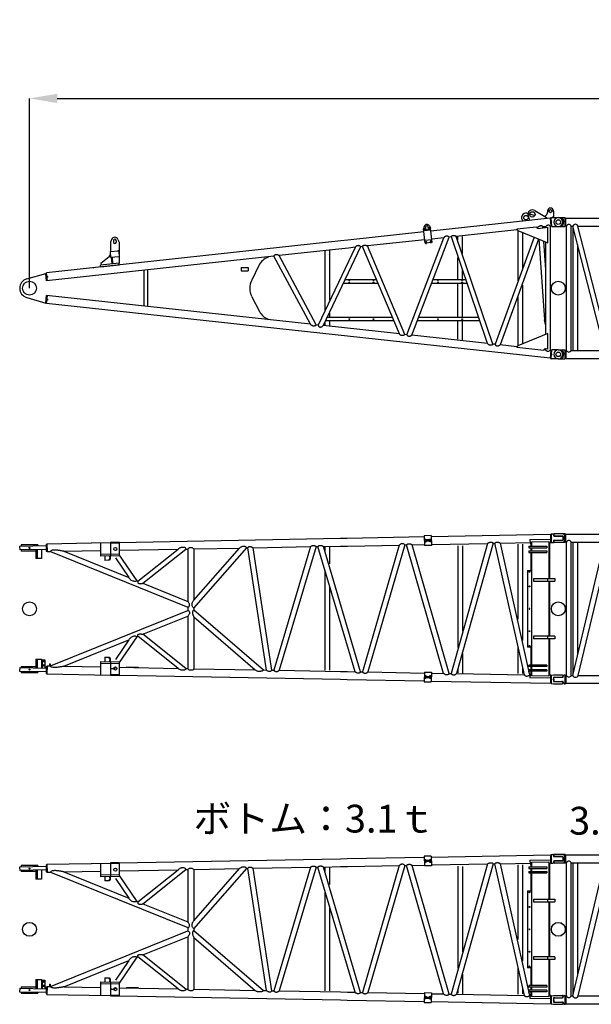
# Model space of a CAD drawing. Units: inches. Extents: x 180108 to 605190, y -10534 to 525424.
# Drawn here: x 290875 to 299112, y 30156 to 44332 of the extents above; entities that cross this region are included whole.
import ezdxf

# ---------------------------------------------------------------- set-up
doc = ezdxf.new("R2010")
doc.units = ezdxf.units.IN
doc.header["$PDMODE"] = 35
doc.header["$PDSIZE"] = 50
doc.layers.add('OG_7150', color=6, linetype='Continuous')
doc.layers.add('OG_文字寸法', color=7, linetype='Continuous', lineweight=5)
doc.styles.get("Standard").update_dxf_attribs({"font": 'arial.ttf', "height": 800})
doc.dimstyles.new('TSUKAMOTO', dxfattribs={"dimtxt": 800, "dimasz": 400, "dimexe": 1.25, "dimexo": 0.625, "dimgap": 200, "dimtad": 1, "dimdec": 0, "dimtxsty": 'Standard', "dimcen": 300, "dimadec": 0, "dimazin": 0, "dimtfac": 1, "dimtdec": 0, "dimtmove": 0, "dimatfit": 3, "dimfxl": 1, "dimarcsym": 0})

# ---------------------------------------------------------------- blocks, each defined once
blk = doc.blocks.new('A$C42F562CF')
at = {"layer": 'OG_7150', "linetype": 'Continuous'}
for p, q in [((7480, 2135), (7649, 2032)), ((7663, 2131), (7658, 2094)), ((7703, 2024), (5984, 1838)), ((7372, 2095), (7382, 2092)), ((7384, 2060), (7404, 1992)), ((7408, 2085), (7482, 2065)), ((7649, 2032), (7651, 2019)), ((7703, 2024), (7715, 1911)), ((7704, 2016), (7713, 2017)), ((7712, 2026), (7724, 1909)), ((7717, 2032), (7820, 2032)), ((7742, 2032), (7749, 2050)), ((7752, 2123), (7749, 2050)), ((5888, 1905), (5879, 1870)), ((5902, 1663), (5879, 1870)), ((5982, 1851), (5883, 1840)), ((5889, 1874), (5885, 1865)), ((5885, 1865), (5891, 1857)), ((5899, 1875), (5889, 1874)), ((5891, 1857), (5901, 1858)), ((5897, 1847), (5893, 1887)), ((5905, 1867), (5899, 1875)), ((5901, 1858), (5905, 1867)), ((5907, 1893), (5909, 1873)), ((5949, 1877), (5947, 1897)), ((5959, 1882), (5955, 1873)), ((5955, 1873), (5961, 1865)), ((5968, 1883), (5959, 1882)), ((5961, 1865), (5970, 1866)), ((5966, 1856), (5962, 1896)), ((5963, 1913), (5979, 1881)), ((5974, 1875), (5968, 1883)), ((5970, 1866), (5974, 1875)), ((6001, 1674), (5979, 1881)), ((7225, 1858), (6349, 1763)), ((7221, 1870), (7504, 1900)), ((7239, 1845), (7668, 1668)), ((7504, 1900), (7504, 1896)), ((7522, 1890), (7509, 1888)), ((7522, 1890), (7518, 1880)), ((7532, 1878), (7668, 1893)), ((7598, 1898), (7593, 1885)), ((7635, 1902), (7598, 1898)), ((7635, 1902), (7635, 1890)), ((7668, 1668), (7668, 1893)), ((7715, 1911), (7701, 1909)), ((7701, 1909), (7701, 123)), ((7701, 1909), (7703, 1886)), ((7701, 1895), (7702, 1895)), ((7701, 1886), (7703, 1886)), ((7714, 1919), (7723, 1920)), ((7729, 1905), (7820, 1905)), ((1384, 1719), (1368, 1680)), ((1476, 1719), (1493, 1680)), ((4787, 1708), (4687, 1697)), ((5884, 1827), (4787, 1708)), ((5896, 1714), (5073, 1624)), ((5640, 346), (6170, 1743)), ((5710, 339), (6246, 1751)), ((5997, 1712), (5898, 1701)), ((6170, 1743), (5996, 1724)), ((6279, 1755), (6247, 1751)), ((6802, 220), (6279, 1755)), ((6878, 212), (6349, 1762)), ((6374, 1706), (6374, 1755)), ((6439, 1516), (6439, 1763)), ((7471, 1749), (6911, 209)), ((7535, 1723), (6981, 201)), ((7238, 1840), (7238, 1121)), ((7303, 1814), (7303, 1300)), ((7539, 1721), (7622, 562)), ((4687, 1697), (448, 1238)), ((1368, 1680), (1368, 1546)), ((1410, 1700), (1410, 1680)), ((1450, 1700), (1450, 1680)), ((1493, 1680), (1493, 1482)), ((4700, 1584), (3797, 1486)), ((4891, 1604), (4361, 485)), ((4971, 1613), (4433, 477)), ((4522, 1559), (4522, 844)), ((4799, 1595), (4700, 1584)), ((4891, 1605), (4799, 1595)), ((5001, 1616), (4971, 1613)), ((5530, 358), (5001, 1616)), ((5608, 350), (5073, 1624)), ((6001, 1674), (5902, 1663)), ((5910, 1685), (5906, 1676)), ((5906, 1676), (5911, 1669)), ((5919, 1686), (5910, 1685)), ((5911, 1669), (5921, 1670)), ((5918, 1652), (5914, 1691)), ((5925, 1679), (5919, 1686)), ((5921, 1670), (5925, 1679)), ((5979, 1693), (5975, 1684)), ((5975, 1684), (5981, 1676)), ((5989, 1694), (5979, 1693)), ((5981, 1676), (5991, 1677)), ((5987, 1663), (5983, 1700)), ((5995, 1686), (5989, 1694)), ((5991, 1677), (5995, 1686)), ((7606, 1694), (7635, 1280)), ((7635, 1681), (7635, 351)), ((3723, 1478), (448, 1123)), ((1349, 1469), (1228, 1372)), ((1362, 1535), (1369, 1463)), ((1369, 1463), (1493, 1475)), ((1371, 1546), (1476, 1556)), ((1378, 1464), (1387, 1365)), ((1390, 1465), (1399, 1366)), ((1487, 1547), (1493, 1475)), ((1493, 1475), (1493, 1376)), ((3640, 1469), (3640, 1461)), ((4250, 497), (3723, 1478)), ((4333, 488), (3797, 1486)), ((4457, 1550), (4457, 698)), ((6374, 1148), (6374, 1457)), ((1116, 1311), (1128, 1312)), ((1493, 1376), (1225, 1347)), ((1227, 1323), (1225, 1347)), ((1227, 1323), (1495, 1351)), ((1228, 1372), (1228, 1347)), ((1495, 1351), (1493, 1376)), ((1900, 1280), (1900, 752)), ((3250, 1316), (3250, 1266)), ((3250, 1316), (3350, 1316)), ((3350, 1316), (3350, 1266)), ((3506, 1342), (3403, 1134)), ((161, 1151), (437, 1230)), ((437, 1230), (449, 1231)), ((437, 1230), (449, 1231)), ((448, 1123), (437, 1230)), ((460, 1124), (448, 1238)), ((1850, 1275), (1850, 757)), ((3250, 1266), (3350, 1266)), ((4748, 1141), (5201, 1141)), ((6015, 1141), (6488, 1141)), ((6439, 1147), (6439, 1271)), ((448, 1130), (459, 1131)), ((4724, 1091), (5222, 1091)), ((5996, 1091), (6505, 1091)), ((6374, 605), (6374, 1084)), ((6439, 604), (6439, 1084)), ((7303, 1058), (7303, 213)), ((161, 881), (437, 802)), ((437, 802), (448, 909)), ((4250, 497), (448, 909)), ((448, 794), (460, 908)), ((459, 901), (448, 902)), ((3405, 894), (3514, 682)), ((7238, 885), (7238, 191)), ((449, 801), (437, 802)), ((7703, 8), (448, 794)), ((3640, 563), (3640, 571)), ((4492, 601), (5428, 601)), ((4522, 656), (4522, 601)), ((5810, 601), (6672, 601)), ((4361, 485), (4333, 488)), ((5530, 358), (4433, 477)), ((4457, 520), (4457, 480)), ((4468, 551), (5449, 551)), ((4522, 551), (4522, 473)), ((5791, 551), (6689, 551)), ((6374, 281), (6374, 546)), ((6439, 271), (6439, 547)), ((7635, 496), (7622, 562)), ((5640, 346), (5608, 350)), ((6802, 220), (5710, 339)), ((7668, 364), (7239, 187)), ((7668, 139), (7668, 364)), ((6911, 209), (6878, 212)), ((7225, 174), (6981, 201)), ((7611, 120), (7221, 162)), ((7635, 142), (7635, 130)), ((7668, 139), (7638, 142)), ((7635, 130), (7615, 132)), ((7715, 121), (7701, 123)), ((7715, 121), (7703, 8)), ((7713, 15), (7704, 16)), ((7724, 123), (7712, 6)), ((7723, 112), (7714, 113)), ((7820, 0), (7717, 0)), ((7820, 127), (7729, 127))]:
    blk.add_line(p, q, dxfattribs=at)
for points in [[(7598, 1898, 0.101682), (7592, 1908, 0.149698), (7582, 1913, 0.059001), (7571, 1914, 0.040815), (7560, 1913, 0.053776), (7549, 1909, 0.041545), (7539, 1904, 0.033319), (7530, 1898, 0.035808), (7522, 1890)], [(7701, 1909, 0.084571), (7695, 1917, 0.094968), (7687, 1922, 0.091695), (7677, 1923, 0.070328), (7668, 1922, 0.042347), (7659, 1919, 0.03025), (7651, 1914, 0.021923), (7643, 1908, 0.025896), (7635, 1902)], [(6246, 1751, 0.066901), (6238, 1759, 0.081247), (6229, 1764, 0.057645), (6218, 1766, 0.050757), (6207, 1766, 0.066867), (6196, 1763, 0.057494), (6186, 1758, 0.027197), (6177, 1751, 0.033995), (6170, 1743)], [(6279, 1755, -0.10222), (6282, 1765, -0.130309), (6290, 1772, -0.084533), (6300, 1775, -0.055143), (6310, 1776, -0.017451), (6321, 1775, -0.035682), (6331, 1773, -0.061634), (6341, 1769, -0.047863), (6349, 1762)], [(4971, 1613, 0.105762), (4964, 1622, 0.112864), (4954, 1627, 0.062827), (4942, 1629, 0.043612), (4930, 1628, 0.04145), (4919, 1625, 0.046742), (4908, 1620, 0.04583), (4899, 1613, 0.041223), (4891, 1604)], [(5001, 1616, -0.09601), (5005, 1626, -0.121049), (5013, 1632, -0.065127), (5023, 1636, -0.053152), (5034, 1637, -0.047266), (5044, 1636, -0.037997), (5054, 1633, -0.032355), (5064, 1629, -0.034135), (5073, 1624)], [(3723, 1478, -0.088355), (3727, 1488, -0.104706), (3735, 1495, -0.06903), (3746, 1500, -0.062134), (3757, 1502, -0.059041), (3768, 1501, -0.04933), (3778, 1498, -0.0442), (3788, 1492, -0.044059), (3797, 1486)], [(4333, 488, -0.11803), (4326, 478, -0.139609), (4315, 473, -0.03278), (4302, 472, -0.040401), (4290, 472, -0.050002), (4278, 475, -0.057168), (4267, 480, -0.065793), (4257, 487, -0.054885), (4250, 497)], [(4361, 485, 0.100082), (4363, 474, 0.13738), (4370, 464, 0.090576), (4381, 459, 0.071143), (4392, 457, 0.050774), (4404, 459, 0.059049), (4415, 462, 0.066456), (4425, 469, 0.05596), (4433, 477)], [(5608, 350, -0.076025), (5600, 342, -0.084901), (5590, 337, -0.042555), (5578, 335, -0.049837), (5567, 334, -0.064602), (5556, 337, -0.061222), (5545, 342, -0.060194), (5537, 349, -0.054624), (5530, 358)], [(5640, 346, 0.091316), (5644, 337, 0.124523), (5653, 331, 0.039752), (5662, 328, 0.037803), (5672, 326, 0.052387), (5683, 327, 0.050908), (5693, 329, 0.051373), (5702, 333, 0.047585), (5710, 339)], [(6878, 212, -0.087501), (6871, 203, -0.107394), (6861, 197, -0.0692), (6850, 195, -0.055801), (6839, 195, -0.046422), (6828, 198, -0.057405), (6817, 203, -0.072215), (6809, 211, -0.05926), (6802, 220)], [(6911, 209, 0.096646), (6914, 199, 0.123038), (6922, 191, 0.065395), (6932, 188, 0.056426), (6943, 186, 0.053653), (6953, 187, 0.048689), (6963, 190, 0.046743), (6973, 194, 0.044869), (6981, 201)], [(7701, 123, -0.108172), (7692, 112, -0.116454), (7680, 107, -0.064849), (7666, 106, -0.102482), (7653, 110, -0.09824), (7643, 118, -0.071306), (7635, 130)]]:
    blk.add_lwpolyline(points, format="xyb", dxfattribs=at)
for centre, radius in [((7707, 2125), 22), ((7355, 2032), 32.5), ((7446, 2079), 38.5), ((7820, 1968), 33), ((5895, 1866), 8.25), ((5965, 1874), 8.25), ((7718, 1968), 7.5), ((5915, 1678), 8.25), ((5985, 1685), 8.25), ((454, 1181), 7.5), ((4809, 1131), 5.5), ((5159, 1131), 5.5), ((6086, 1131), 5.5), ((6436, 1131), 5.5), ((4809, 1101), 5.5), ((5159, 1101), 5.5), ((6086, 1101), 5.5), ((6436, 1101), 5.5), ((7820, 1016), 100), ((454, 851), 7.5), ((4809, 591), 5.5), ((5159, 591), 5.5), ((6086, 591), 5.5), ((6436, 591), 5.5), ((4809, 561), 5.5), ((5159, 561), 5.5), ((6086, 561), 5.5), ((6436, 561), 5.5), ((7718, 64), 7.5), ((7820, 64), 33)]:
    blk.add_circle(centre, radius, dxfattribs=at)
at = {"layer": 'OG_7150', "color": 7, "linetype": 'Continuous'}
blk.add_circle((200, 1016), 100, dxfattribs=at)
at = {"layer": 'OG_7150', "linetype": 'Continuous'}
for centre, radius, start, end in [((7446, 2079), 65, 58.7457, 196.815), ((7707, 2125), 45, 6.1924, 173.2201), ((7707, 2125), 45, 357.2765, 6.1924), ((7355, 2032), 65, 74.8091, 230.0733), ((7609, 2100), 50, 283.8809, 353.2202), ((7717, 2027), 5, 89.9992, 186.1925), ((7820, 1968), 63.5, 0, 90), ((5927, 1895), 40, 26.4202, 165.9641), ((5927, 1895), 20, 6.1877, 186.1912), ((5929, 1875), 20, 186.1912, 6.1912), ((7250, 1873), 30, 186.1919, 247.5832), ((7355, 2032), 65, 230.0735, 232.3102), ((7529, 1903), 25, 186.1935, 276.1973), ((7729, 1910), 5, 186.1927, 270.0021), ((7820, 1968), 63.5, 270, 360), ((1430, 1700), 50, 22.6214, 157.3831), ((1430, 1700), 20, 0, 180), ((1430, 1680), 20, 180, 360), ((1318, 1508), 50, 308.5964, 344.7028), ((1372, 1536), 10, 95.2791, 185.2904), ((1477, 1546), 10, 5.2872, 95.2778), ((3720, 1236), 239, 109.5737, 153.5947), ((200, 1016), 140, 106.0801, 180), ((200, 1016), 140, 180.0001, 253.9197), ((3640, 1016), 265, 153.5947, 207.2954), ((3720, 788), 232, 207.2954, 249.806), ((7250, 159), 30, 112.4168, 173.8081), ((7635, 117), 25, 83.8027, 173.8065), ((7717, 5), 5, 173.8074, 270.0008), ((7729, 122), 5, 89.9979, 173.8073), ((7820, 64), 63.5, 0, 90), ((7820, 64), 63.5, 270.0001, 0)]:
    blk.add_arc(centre, radius, start, end, dxfattribs=at)
blk = doc.blocks.new('A$C718D0FB4')
at = {"layer": 'OG_7150', "linetype": 'Continuous'}
for p, q in [((2554, 3089), (5743, 3149)), ((5743, 3149), (5843, 3151)), ((5843, 3151), (6952, 3172)), ((7051, 3186), (6951, 3184)), ((6951, 3184), (6954, 3045)), ((7053, 3125), (6953, 3123)), ((6958, 3130), (6959, 3131)), ((6958, 3124), (6958, 3130)), ((6976, 3131), (6959, 3131)), ((6963, 3124), (6963, 3130)), ((6973, 3124), (6972, 3130)), ((6976, 3131), (6977, 3130)), ((6977, 3124), (6977, 3130)), ((7028, 3131), (7029, 3132)), ((7028, 3125), (7028, 3131)), ((7046, 3132), (7029, 3132)), ((7033, 3125), (7033, 3131)), ((7042, 3125), (7042, 3131)), ((7046, 3132), (7047, 3131)), ((7047, 3125), (7047, 3131)), ((7051, 3186), (7054, 3046)), ((7052, 3173), (8771, 3206)), ((8475, 3128), (8770, 3133)), ((8475, 3128), (8476, 3077)), ((8770, 3133), (8771, 3082)), ((8771, 3206), (8773, 3091)), ((8771, 3198), (8781, 3198)), ((8781, 3212), (8803, 3212)), ((8781, 3212), (8781, 3085)), ((8813, 3202), (8813, 3189)), ((8823, 3179), (8941, 3179)), ((8946, 3174), (8946, 3124)), ((1504, 3037), (1122, 3030)), ((1122, 3030), (1123, 2980)), ((1505, 2987), (1123, 2980)), ((1383, 3053), (1143, 3053)), ((1143, 3053), (1143, 3030)), ((1143, 2980), (1143, 2963)), ((1353, 2984), (1353, 2856)), ((1376, 2985), (1376, 2856)), ((1383, 3053), (1383, 3035)), ((1438, 2986), (1438, 2856)), ((1504, 3062), (1506, 2962)), ((1504, 3062), (1516, 3062)), ((1516, 3070), (2159, 3082)), ((1516, 3070), (1518, 2955)), ((2151, 3082), (2429, 3087)), ((2285, 3084), (2289, 2889)), ((2554, 3091), (2429, 3089)), ((2429, 3089), (2433, 2892)), ((2554, 3079), (2429, 3077)), ((2554, 3091), (2558, 2894)), ((2556, 2975), (3404, 2991)), ((2824, 2530), (3404, 2991)), ((2898, 2500), (3518, 2993)), ((3518, 2993), (3543, 2993)), ((3543, 2993), (3543, 2239)), ((3632, 2140), (4395, 3009)), ((3632, 2256), (4291, 3007)), ((3632, 2995), (3632, 2256)), ((3632, 2995), (3641, 2995)), ((3641, 2995), (4291, 3007)), ((4395, 3009), (4411, 3010)), ((4678, 1251), (4411, 3010)), ((4488, 3011), (5314, 3027)), ((4756, 1249), (4488, 3011)), ((5314, 3027), (4783, 1249)), ((5394, 3028), (4862, 1247)), ((5394, 3028), (5420, 3029)), ((5954, 1227), (5420, 3029)), ((5499, 3030), (5745, 3035)), ((6034, 1225), (5499, 3030)), ((5519, 3020), (5519, 2967)), ((5584, 3021), (5584, 2778)), ((5745, 3035), (5845, 3036)), ((5845, 3036), (6592, 3050)), ((6592, 3050), (6060, 1225)), ((6672, 3052), (6139, 1223)), ((6672, 3052), (6698, 3052)), ((7231, 1203), (6698, 3052)), ((6777, 3054), (6954, 3057)), ((7311, 1201), (6777, 3054)), ((6953, 3114), (7053, 3116)), ((7053, 3107), (6953, 3105)), ((7054, 3046), (6954, 3045)), ((6958, 3106), (6958, 3099)), ((6960, 3099), (6958, 3099)), ((6960, 3099), (6976, 3099)), ((6963, 3106), (6963, 3100)), ((6963, 3099), (6963, 3094)), ((6973, 3094), (6963, 3094)), ((6973, 3106), (6973, 3100)), ((6973, 3099), (6973, 3094)), ((6978, 3100), (6976, 3099)), ((6978, 3106), (6978, 3100)), ((7028, 3107), (7028, 3101)), ((7030, 3100), (7028, 3101)), ((7030, 3100), (7046, 3100)), ((7033, 3107), (7033, 3101)), ((7033, 3095), (7033, 3100)), ((7043, 3095), (7033, 3095)), ((7043, 3107), (7043, 3101)), ((7043, 3095), (7043, 3100)), ((7048, 3101), (7046, 3100)), ((7048, 3107), (7048, 3101)), ((7054, 3059), (7863, 3074)), ((7863, 3074), (7337, 1201)), ((7943, 3076), (7416, 1199)), ((7436, 3041), (7436, 1573)), ((7501, 3038), (7501, 1808)), ((7943, 3076), (7970, 3076)), ((8394, 1181), (7970, 3076)), ((8048, 3078), (8476, 3086)), ((8458, 1243), (8048, 3078)), ((8300, 3062), (8300, 1984)), ((8365, 3062), (8365, 1674)), ((8458, 3032), (8458, 3010)), ((8458, 3032), (8720, 3032)), ((8458, 3010), (8720, 3010)), ((8476, 3077), (8498, 3077)), ((8488, 3077), (8488, 3032)), ((8488, 3010), (8488, 2966)), ((8498, 3098), (8748, 3103)), ((8498, 3098), (8498, 3032)), ((8498, 3010), (8498, 2966)), ((8720, 3032), (8720, 3010)), ((8748, 3103), (8748, 2567)), ((8748, 3082), (8771, 3082)), ((8758, 3082), (8758, 2567)), ((8771, 3091), (8773, 3091)), ((8773, 3099), (8781, 3099)), ((8781, 3085), (8803, 3085)), ((8813, 3109), (8813, 3095)), ((8823, 3119), (8941, 3119)), ((1353, 2963), (1143, 2963)), ((1438, 2856), (1353, 2856)), ((1506, 2962), (1518, 2962)), ((1518, 2955), (1565, 2956)), ((1566, 2956), (3543, 2157)), ((1760, 2960), (2287, 2970)), ((1760, 2960), (2696, 2582)), ((2557, 2919), (2289, 2914)), ((2558, 2894), (2289, 2889)), ((2348, 2890), (2350, 2830)), ((2405, 2831), (2419, 2851)), ((2426, 2851), (2412, 2831)), ((2418, 2891), (2419, 2851)), ((2419, 2851), (2426, 2851)), ((2425, 2892), (2426, 2852)), ((2503, 2864), (2696, 2582)), ((2558, 2906), (2811, 2535)), ((8458, 2966), (8458, 2944)), ((8458, 2966), (8720, 2966)), ((8458, 2944), (8720, 2944)), ((8488, 2944), (8488, 2685)), ((8498, 2944), (8498, 2133)), ((8720, 2966), (8720, 2944)), ((8748, 2856), (8758, 2856)), ((2412, 2831), (2350, 2830)), ((8488, 2746), (8488, 2685)), ((5519, 2672), (5519, 1247)), ((8438, 2685), (8438, 2133)), ((8438, 2685), (8498, 2685)), ((8528, 2567), (8833, 2567)), ((8528, 2567), (8528, 2529)), ((8728, 2567), (8728, 2529)), ((8833, 2567), (8833, 2529)), ((2811, 2535), (2824, 2530)), ((2898, 2500), (3543, 2239)), ((5584, 2448), (5584, 1248)), ((8528, 2529), (8833, 2529)), ((8748, 2529), (8748, 2133)), ((8758, 2529), (8758, 2133)), ((3543, 2157), (3543, 2109)), ((3632, 2140), (3632, 2118)), ((8438, 2133), (8438, 1580)), ((8498, 2133), (8498, 1322)), ((8748, 2133), (8748, 1737)), ((8758, 2133), (8758, 1737)), ((1566, 1309), (3543, 2109)), ((2898, 1766), (3543, 2027)), ((3543, 2027), (3543, 1272)), ((3632, 2118), (4634, 1252)), ((3632, 2017), (4515, 1254)), ((3632, 2017), (3632, 1270)), ((2811, 1731), (2558, 1360)), ((2811, 1731), (2824, 1736)), ((3404, 1275), (2824, 1736)), ((3518, 1273), (2898, 1766)), ((8833, 1737), (8528, 1737)), ((8528, 1737), (8528, 1699)), ((8728, 1737), (8728, 1699)), ((8833, 1737), (8833, 1699)), ((1760, 1306), (2696, 1684)), ((2696, 1684), (2503, 1402)), ((8300, 1575), (8300, 1199)), ((8498, 1580), (8438, 1580)), ((8488, 1580), (8488, 1322)), ((8833, 1699), (8528, 1699)), ((8748, 1699), (8748, 1163)), ((8758, 1699), (8758, 1183)), ((2350, 1435), (2348, 1375)), ((2350, 1435), (2412, 1434)), ((2419, 1414), (2405, 1434)), ((2412, 1434), (2426, 1414)), ((7501, 1489), (7501, 1205)), ((1123, 1285), (1122, 1235)), ((1123, 1285), (1505, 1278)), ((1143, 1303), (1353, 1303)), ((1143, 1303), (1143, 1285)), ((1353, 1409), (1353, 1281)), ((1353, 1409), (1438, 1409)), ((1376, 1409), (1376, 1281)), ((1438, 1409), (1438, 1279)), ((1446, 1399), (1446, 1279)), ((1446, 1399), (1484, 1399)), ((1484, 1399), (1484, 1279)), ((1506, 1303), (1504, 1203)), ((1506, 1303), (1518, 1303)), ((1518, 1310), (1516, 1196)), ((1518, 1310), (1565, 1309)), ((1554, 1341), (1554, 1309)), ((1554, 1341), (1563, 1341)), ((1563, 1341), (1563, 1309)), ((1760, 1306), (2287, 1296)), ((2289, 1376), (2285, 1180)), ((2289, 1376), (2558, 1371)), ((2289, 1351), (2557, 1346)), ((2419, 1414), (2418, 1374)), ((2426, 1414), (2419, 1414)), ((2426, 1414), (2425, 1374)), ((2433, 1374), (2429, 1177)), ((2558, 1371), (2554, 1174)), ((2556, 1291), (3404, 1275)), ((2664, 1296), (2663, 1289)), ((2664, 1296), (2829, 1293)), ((2829, 1293), (2828, 1286)), ((8365, 1289), (8365, 1202)), ((8458, 1322), (8458, 1300)), ((8720, 1322), (8458, 1322)), ((8720, 1300), (8458, 1300)), ((8488, 1300), (8488, 1256)), ((8498, 1300), (8498, 1256)), ((8720, 1322), (8720, 1300)), ((8748, 1410), (8758, 1410)), ((1122, 1235), (1504, 1228)), ((1143, 1235), (1143, 1213)), ((1143, 1213), (1383, 1213)), ((1383, 1230), (1383, 1213)), ((1504, 1203), (1516, 1203)), ((1516, 1196), (2429, 1179)), ((2429, 1189), (2554, 1186)), ((2429, 1177), (2554, 1174)), ((2554, 1176), (5743, 1117)), ((3518, 1273), (3543, 1272)), ((3632, 1270), (4515, 1254)), ((4634, 1252), (4678, 1251)), ((4756, 1249), (4783, 1249)), ((4862, 1247), (5745, 1231)), ((5745, 1231), (5845, 1229)), ((5845, 1229), (5954, 1227)), ((6034, 1225), (6060, 1225)), ((6139, 1223), (6954, 1208)), ((6954, 1221), (6951, 1081)), ((6953, 1160), (7053, 1158)), ((6953, 1151), (7053, 1149)), ((6953, 1142), (7053, 1140)), ((6954, 1221), (7054, 1219)), ((6958, 1166), (6960, 1167)), ((6958, 1166), (6958, 1160)), ((6958, 1136), (6958, 1142)), ((6959, 1135), (6958, 1136)), ((6959, 1135), (6976, 1135)), ((6976, 1167), (6960, 1167)), ((6963, 1172), (6973, 1172)), ((6963, 1172), (6963, 1167)), ((6963, 1166), (6963, 1160)), ((6963, 1136), (6963, 1142)), ((6972, 1136), (6973, 1142)), ((6973, 1172), (6973, 1167)), ((6973, 1166), (6973, 1160)), ((6976, 1167), (6978, 1166)), ((6977, 1135), (6976, 1135)), ((6977, 1135), (6977, 1142)), ((6978, 1166), (6978, 1160)), ((7028, 1165), (7030, 1166)), ((7028, 1165), (7028, 1159)), ((7028, 1134), (7028, 1141)), ((7029, 1134), (7028, 1134)), ((7046, 1165), (7030, 1166)), ((7033, 1170), (7043, 1170)), ((7033, 1165), (7033, 1170)), ((7033, 1165), (7033, 1158)), ((7033, 1134), (7033, 1140)), ((7042, 1134), (7042, 1140)), ((7043, 1165), (7043, 1170)), ((7043, 1164), (7043, 1158)), ((7046, 1165), (7048, 1164)), ((7047, 1134), (7046, 1133)), ((7047, 1134), (7047, 1140)), ((7048, 1164), (7048, 1158)), ((7054, 1219), (7051, 1079)), ((7054, 1206), (7231, 1203)), ((7311, 1201), (7337, 1201)), ((7416, 1199), (8394, 1181)), ((7436, 1260), (7436, 1212)), ((8458, 1256), (8458, 1234)), ((8720, 1256), (8458, 1256)), ((8720, 1234), (8458, 1234)), ((8465, 1210), (8460, 1234)), ((8472, 1180), (8462, 1223)), ((8472, 1180), (8476, 1180)), ((8476, 1189), (8475, 1138)), ((8770, 1132), (8475, 1138)), ((8498, 1188), (8476, 1189)), ((8488, 1234), (8488, 1188)), ((8498, 1234), (8498, 1167)), ((8748, 1163), (8498, 1167)), ((8720, 1256), (8720, 1234)), ((8771, 1183), (8748, 1184)), ((8771, 1183), (8770, 1132)), ((8773, 1174), (8771, 1060)), ((8771, 1174), (8773, 1174)), ((8773, 1165), (8781, 1165)), ((8781, 1175), (8813, 1180)), ((8781, 1175), (8781, 1059)), ((8813, 1180), (8940, 1180)), ((8813, 1140), (8813, 1093)), ((8821, 1148), (8934, 1148)), ((8946, 1174), (8946, 1160)), ((5743, 1117), (5843, 1115)), ((5843, 1115), (6952, 1094)), ((6951, 1081), (7051, 1079)), ((7029, 1134), (7046, 1133)), ((7052, 1092), (8771, 1060)), ((8771, 1068), (8781, 1068)), ((8781, 1059), (8813, 1053)), ((8813, 1053), (8940, 1053)), ((8821, 1085), (8934, 1085)), ((8946, 1073), (8946, 1059))]:
    blk.add_line(p, q, dxfattribs=at)
for points in [[(1760, 2960, 0.006189), (1738, 2964, 0.00698), (1716, 2968, 0.006537), (1693, 2972, 0.003811), (1671, 2975, 0.008686), (1648, 2977, 0.025515), (1625, 2978, 0.029997), (1603, 2976, 0.035807), (1580, 2972, 0.240674), (1565, 2956)], [(3518, 2993, 0.122012), (3511, 3008, 0.166505), (3496, 3015, 0.032852), (3480, 3017, 0.036687), (3463, 3017, 0.041999), (3447, 3014, 0.041027), (3432, 3009, 0.040723), (3417, 3001, 0.038485), (3404, 2991)], [(3543, 2993, -0.07597), (3555, 3005, -0.090154), (3570, 3013, -0.074085), (3587, 3015, -0.068796), (3604, 3013, -0.068194), (3619, 3006, -0.062608), (3632, 2995)], [(4395, 3009, 0.098082), (4387, 3019, 0.084948), (4375, 3025, 0.023981), (4363, 3029, 0.067415), (4350, 3030, 0.039267), (4337, 3029, 0.021361), (4325, 3026, 0.040436), (4313, 3022, 0.044227), (4301, 3015, 0.037045), (4291, 3007)], [(4411, 3010, -0.12119), (4416, 3020, -0.112105), (4425, 3026, -0.064487), (4436, 3029, -0.073966), (4447, 3029, -0.040308), (4458, 3026, -0.026503), (4469, 3022, -0.02929), (4479, 3017, -0.032399), (4488, 3011)], [(5314, 3027, -0.049163), (5322, 3034, -0.057516), (5332, 3039, -0.048173), (5343, 3042, -0.035939), (5354, 3043, -0.039264), (5365, 3043, -0.050234), (5376, 3041, -0.07893), (5386, 3036, -0.070618), (5394, 3028)], [(5420, 3029, -0.099193), (5427, 3037, -0.108366), (5437, 3042, -0.017588), (5448, 3044, -0.044127), (5459, 3046, -0.055092), (5470, 3044, -0.040528), (5480, 3041, -0.034129), (5490, 3036, -0.03731), (5499, 3030)], [(6672, 3052, 0.07879), (6661, 3063, 0.104331), (6647, 3069, 0.078805), (6632, 3070, 0.064378), (6617, 3067, 0.05904), (6604, 3060, 0.055823), (6592, 3050)], [(6698, 3052, -0.081542), (6706, 3061, -0.086417), (6715, 3066, -0.030632), (6726, 3068, -0.044099), (6737, 3070, -0.059053), (6748, 3068, -0.041868), (6758, 3065, -0.033699), (6768, 3060, -0.037406), (6777, 3054)], [(7863, 3074, -0.031316), (7872, 3081, -0.031705), (7882, 3086, -0.033182), (7893, 3089, -0.034198), (7904, 3092, -0.037228), (7915, 3092, -0.079457), (7926, 3090, -0.098434), (7936, 3085, -0.081141), (7943, 3076)], [(7970, 3076, -0.051037), (7976, 3083, -0.057273), (7984, 3089, -0.067331), (7993, 3092, -0.047554), (8003, 3093, -0.043454), (8012, 3093, -0.040893), (8022, 3091, -0.03041), (8031, 3087, -0.02118), (8039, 3083, -0.02482), (8047, 3078)], [(2811, 2535, -0.122689), (2790, 2527, -0.070642), (2767, 2528, -0.062036), (2745, 2535, -0.057447), (2726, 2547, -0.050301), (2709, 2563, -0.047121), (2696, 2582)], [(2824, 2530, 0.108139), (2823, 2517, 0.126683), (2827, 2506, 0.139579), (2837, 2498, 0.076092), (2849, 2495, 0.037261), (2861, 2494, 0.021558), (2873, 2495, 0.015944), (2886, 2497, 0.021168), (2898, 2500)], [(3543, 2157, 0.124329), (3560, 2163, 0.148536), (3569, 2177, 0.124598), (3571, 2195, 0.0719), (3565, 2211, 0.053479), (3556, 2226, 0.05748), (3543, 2239)], [(3632, 2140, -0.090734), (3620, 2150, -0.089036), (3612, 2165, -0.024264), (3608, 2181, -0.05941), (3606, 2197, -0.059687), (3608, 2213, -0.043555), (3614, 2229, -0.041628), (3622, 2243, -0.042205), (3632, 2256)], [(3543, 2109, -0.124329), (3560, 2102, -0.148536), (3569, 2088, -0.124598), (3571, 2071, -0.0719), (3565, 2054, -0.053479), (3556, 2039, -0.05748), (3543, 2027)], [(3632, 2118, 0.098584), (3621, 2110, 0.120269), (3615, 2097, 0.030292), (3613, 2083, 0.04468), (3613, 2069, 0.043859), (3615, 2055, 0.030079), (3619, 2042, 0.029319), (3625, 2029, 0.031313), (3632, 2017)], [(2811, 1731, 0.122689), (2790, 1738, 0.070642), (2767, 1737, 0.062036), (2745, 1730, 0.057447), (2726, 1718, 0.050301), (2709, 1703, 0.047121), (2696, 1684)], [(2824, 1736, -0.108139), (2823, 1748, -0.126683), (2827, 1760, -0.139579), (2837, 1767, -0.076092), (2849, 1770, -0.037261), (2861, 1771, -0.021558), (2873, 1770, -0.015944), (2886, 1768, -0.021168), (2898, 1766)], [(1760, 1306, -0.006189), (1738, 1301, -0.00698), (1716, 1297, -0.006537), (1693, 1294, -0.003811), (1671, 1291, -0.008686), (1648, 1288, -0.025515), (1625, 1287, -0.029997), (1603, 1289, -0.035807), (1580, 1293, -0.240674), (1565, 1309)], [(2429, 1293, 0.121395), (2433, 1282, 0.140872), (2443, 1274, 0.061834), (2455, 1271, 0.055587), (2467, 1271, 0.047956), (2479, 1273, 0.0418), (2491, 1278, 0.039284), (2501, 1284, 0.039019), (2511, 1291)], [(3518, 1273, -0.122012), (3511, 1258, -0.166505), (3496, 1250, -0.032852), (3480, 1248, -0.036687), (3463, 1248, -0.041999), (3447, 1251, -0.041027), (3432, 1257, -0.040723), (3417, 1265, -0.038485), (3404, 1275)], [(3632, 1270, -0.089651), (3622, 1256, -0.136533), (3606, 1248, -0.063435), (3588, 1247, -0.057722), (3570, 1250, -0.117573), (3554, 1258, -0.085005), (3543, 1272)], [(4634, 1252, -0.093705), (4623, 1240, -0.086375), (4607, 1235, -0.025531), (4591, 1232, -0.028593), (4575, 1231, -0.034157), (4559, 1232, -0.049688), (4543, 1236, -0.058542), (4528, 1244, -0.048575), (4515, 1254)], [(4756, 1249, -0.112137), (4747, 1236, -0.13421), (4734, 1230, -0.087239), (4718, 1229, -0.066833), (4703, 1233, -0.056159), (4690, 1241, -0.054787), (4678, 1251)], [(4783, 1248, 0.048361), (4790, 1241, 0.053344), (4798, 1234, 0.089294), (4807, 1231, 0.031464), (4817, 1230, 0.036537), (4827, 1230, 0.056005), (4837, 1232, 0.046677), (4846, 1236, 0.031321), (4855, 1241, 0.035023), (4862, 1247)], [(6034, 1225, -0.079858), (6027, 1216, -0.085769), (6017, 1210, -0.050291), (6006, 1206, -0.083863), (5995, 1205, -0.063507), (5983, 1208, -0.03373), (5973, 1213, -0.029884), (5963, 1219, -0.037461), (5954, 1227)], [(6060, 1224, 0.048361), (6067, 1217, 0.053344), (6075, 1211, 0.089294), (6084, 1207, 0.031464), (6094, 1206, 0.036537), (6104, 1206, 0.056005), (6114, 1208, 0.046677), (6123, 1212, 0.031321), (6132, 1217, 0.035023), (6139, 1223)], [(7311, 1201, -0.079858), (7304, 1192, -0.085769), (7294, 1186, -0.050291), (7283, 1182, -0.083863), (7272, 1181, -0.063507), (7260, 1184, -0.03373), (7250, 1189, -0.029884), (7240, 1195, -0.037461), (7231, 1203)], [(7337, 1200, 0.048361), (7344, 1193, 0.053344), (7352, 1187, 0.089294), (7361, 1183, 0.031464), (7371, 1182, 0.036537), (7381, 1182, 0.056005), (7391, 1184, 0.046677), (7400, 1188, 0.031321), (7409, 1193, 0.035023), (7416, 1199)], [(8394, 1181, 0.092289), (8400, 1172, 0.092095), (8410, 1167, 0.065035), (8420, 1164, 0.051097), (8431, 1164, 0.039878), (8442, 1166, 0.028581), (8453, 1170, 0.025794), (8463, 1174, 0.028871), (8472, 1180)]]:
    blk.add_lwpolyline(points, format="xyb", dxfattribs=at)
for centre, radius in [((8781, 3149), 7.5), ((1263, 3008), 7.5), ((2501, 2993), 22.5), ((8468, 2665), 6), ((8468, 2455), 6), ((8883, 2133), 100), ((8468, 1810), 6), ((8468, 1600), 6), ((1465, 1379), 11), ((1465, 1319), 11), ((2501, 1272), 22.5), ((1263, 1258), 7.5), ((8781, 1117), 7.5)]:
    blk.add_circle(centre, radius, dxfattribs=at)
at = {"layer": 'OG_7150', "color": 7, "linetype": 'Continuous'}
blk.add_circle((1263, 2133), 100, dxfattribs=at)
at = {"layer": 'OG_7150', "linetype": 'Continuous'}
for centre, radius, start, end in [((6960, 3127), 3.49, 46.1391, 75.8602), ((6968, 3117), 13.7, 70.2067, 111.7933), ((6975, 3127), 3.49, 106.1397, 135.861), ((7030, 3129), 3.49, 46.1391, 75.8602), ((7038, 3118), 13.7, 70.2067, 111.7933), ((7045, 3129), 3.49, 106.1397, 135.861), ((8803, 3202), 10, 0, 90), ((8823, 3189), 10, 180, 269.9999), ((8941, 3174), 5, 0, 90), ((8941, 3124), 5, 270, 360), ((6961, 3102), 3.49, 286.1399, 315.8611), ((6968, 3112), 13.7, 250.2069, 291.7934), ((6975, 3102), 3.49, 226.1392, 255.8604), ((7031, 3103), 3.49, 286.1399, 315.8611), ((7038, 3114), 13.7, 250.2069, 291.7934), ((7045, 3104), 3.49, 226.1392, 255.8604), ((8803, 3095), 10, 270, 360), ((8823, 3109), 10, 90, 180), ((8468, 2133), 6, 0, 180), ((8468, 2133), 6, 180.0001, 0), ((6960, 1138), 3.49, 284.1398, 313.8609), ((6961, 1163), 3.49, 44.139, 73.8602), ((6968, 1153), 13.7, 68.2067, 109.7932), ((6968, 1148), 13.7, 248.2067, 289.7933), ((6975, 1138), 3.49, 224.139, 253.8603), ((6975, 1163), 3.49, 104.1397, 133.8608), ((7030, 1137), 3.49, 284.1398, 313.8609), ((7031, 1162), 3.49, 44.139, 73.8602), ((7038, 1152), 13.7, 68.2067, 109.7932), ((7038, 1147), 13.7, 248.2067, 289.7933), ((7045, 1137), 3.49, 224.139, 253.8603), ((7045, 1162), 3.49, 104.1397, 133.8608), ((8821, 1140), 8, 90, 180), ((8934, 1160), 12, 270, 360), ((8940, 1174), 6, 0, 90), ((8821, 1093), 8, 180, 269.9999), ((8934, 1073), 12, 0, 90), ((8940, 1059), 6, 270, 360)]:
    blk.add_arc(centre, radius, start, end, dxfattribs=at)
blk = doc.blocks.new('A$C752F37BB')
at = {"layer": 'OG_7150'}
blk.add_blockref('A$C718D0FB4', (0, 0), dxfattribs=at)
at = {"layer": 'OG_7150', "color": 7, "insert": (3626, 3926), "char_height": 400, "attachment_point": 1}
blk.add_mtext_dynamic_manual_height_columns('{\\fMS PGothic|b0|i0|c128|p50;ボトム：3.1ｔ}', width=7878.98, gutter_width=4000, heights=[0], dxfattribs=at)
blk = doc.blocks.new('*D89')
at = {"layer": 'Defpoints', "color": 0, "transparency": 16777216}
for p in [(370256, 43198), (291016, 40465), (370256, 40265)]:
    blk.add_point(p, dxfattribs=at)
at = {"layer": 'OG_文字寸法', "color": 0, "lineweight": -2, "transparency": 16777216}
for p, q in [((291016, 40466), (291016, 43199)), ((291416, 43198), (369856, 43198)), ((370256, 40266), (370256, 43199))]:
    blk.add_line(p, q, dxfattribs=at)
at = {"layer": 'OG_文字寸法', "color": 0, "transparency": 16777216}
for points in [[(291416, 43265), (291416, 43132), (291016, 43198)], [(369856, 43265), (369856, 43132), (370256, 43198)]]:
    blk.add_solid(points, dxfattribs=at)
at = {"layer": 'OG_文字寸法', "color": 0, "transparency": 16777216, "insert": (330636, 43807), "char_height": 800, "attachment_point": 5}
blk.add_mtext('79240', dxfattribs=at)
blk = doc.blocks.new('A$C34F95037')
at = {"layer": 'OG_7150', "linetype": 'Continuous'}
for p, q in [((200, 2087), (292, 2087)), ((297, 2084), (302, 2072)), ((297, 1965), (297, 2082)), ((302, 1974), (302, 2072)), ((302, 2072), (311, 2072)), ((311, 1966), (311, 2080)), ((311, 2080), (3139, 2080)), ((3139, 2080), (3139, 1966)), ((3148, 2072), (3139, 2072)), ((3153, 2084), (3148, 2072)), ((3148, 2072), (3148, 1974)), ((3153, 2082), (3153, 1965)), ((3250, 2087), (3158, 2087)), ((200, 1960), (292, 1960)), ((297, 1963), (302, 1974)), ((302, 1974), (311, 1974)), ((311, 1966), (320, 1966)), ((320, 175), (320, 1966)), ((385, 1966), (411, 1966)), ((385, 175), (385, 1966)), ((871, 175), (411, 1966)), ((415, 175), (415, 1954)), ((943, 175), (483, 1966)), ((483, 1966), (1632, 1966)), ((980, 175), (1632, 1966)), ((1054, 175), (1706, 1966)), ((1706, 1966), (1742, 1966)), ((2394, 175), (1742, 1966)), ((2468, 175), (1816, 1966)), ((1816, 1966), (2967, 1966)), ((2507, 175), (2967, 1966)), ((2895, 1408), (3039, 1966)), ((3036, 1408), (3036, 1954)), ((3039, 1966), (3066, 1966)), ((3066, 1408), (3066, 1966)), ((3131, 175), (3131, 1966)), ((3131, 1966), (3139, 1966)), ((3148, 1974), (3139, 1974)), ((3153, 1963), (3148, 1974)), ((3250, 1960), (3158, 1960)), ((480, 175), (480, 1701)), ((2971, 1408), (2971, 1701)), ((2733, 778), (2884, 1364)), ((2860, 1408), (2848, 1364)), ((2848, 1364), (3098, 1364)), ((2860, 1408), (3098, 1408)), ((2971, 778), (2971, 1364)), ((3036, 778), (3036, 1364)), ((3066, 778), (3066, 1364)), ((3098, 1408), (3098, 1364)), ((2579, 175), (2722, 734)), ((2698, 778), (2686, 734)), ((2686, 734), (3098, 734)), ((2698, 778), (3098, 778)), ((2971, 175), (2971, 734)), ((3036, 175), (3036, 734)), ((3066, 175), (3066, 734)), ((3098, 778), (3098, 734)), ((200, 182), (292, 182)), ((297, 179), (302, 167)), ((297, 60), (297, 177)), ((302, 69), (302, 167)), ((302, 167), (311, 167)), ((311, 175), (320, 175)), ((311, 175), (311, 61)), ((385, 175), (871, 175)), ((943, 175), (980, 175)), ((1054, 175), (2394, 175)), ((2468, 175), (2507, 175)), ((2579, 175), (3066, 175)), ((3131, 175), (3139, 175)), ((3139, 61), (3139, 175)), ((3148, 167), (3139, 167)), ((3153, 179), (3148, 167)), ((3148, 167), (3148, 69)), ((3153, 177), (3153, 60)), ((3250, 182), (3158, 182)), ((200, 55), (292, 55)), ((297, 58), (302, 69)), ((302, 69), (311, 69)), ((311, 61), (3139, 61)), ((3148, 69), (3139, 69)), ((3153, 58), (3148, 69)), ((3250, 55), (3158, 55))]:
    blk.add_line(p, q, dxfattribs=at)
for points in [[(260, 2079, -0.044061), (269, 2061, -0.046974), (275, 2043, -0.043816), (277, 2023)], [(260, 1967, 0.044061), (269, 1985, 0.046973), (275, 2004, 0.043817), (277, 2023)], [(3175, 2079, 0.044061), (3166, 2061, 0.046973), (3160, 2043, 0.043817), (3158, 2023)], [(3175, 1967, -0.044061), (3166, 1985, -0.046974), (3160, 2004, -0.043816), (3158, 2023)], [(260, 174, -0.044061), (269, 156, -0.046974), (275, 138, -0.043816), (277, 118)], [(3175, 174, 0.044061), (3166, 156, 0.046973), (3160, 138, 0.043817), (3158, 118)], [(260, 62, 0.044061), (269, 80, 0.046973), (275, 99, 0.043817), (277, 118)], [(3175, 62, -0.044061), (3166, 80, -0.046974), (3160, 99, -0.043816), (3158, 118)]]:
    blk.add_lwpolyline(points, format="xyb", dxfattribs=at)
for centre, radius in [((200, 2023), 33), ((3250, 2023), 33), ((200, 1071), 100), ((3250, 1071), 100), ((200, 118), 33), ((3250, 118), 33)]:
    blk.add_circle(centre, radius, dxfattribs=at)
for centre, radius, start, end in [((200, 2023), 63.5, 90, 269.9999), ((292, 2082), 5, 0, 90), ((352, 1956), 33.9, 16.2603, 163.7397), ((447, 1954), 37.5, 18.555, 161.4451), ((1669, 1952), 39.2, 20.8091, 159.1911), ((1779, 1952), 39.2, 20.8091, 159.1911), ((3003, 1954), 37.5, 18.555, 161.4451), ((3098, 1956), 33.9, 16.2603, 163.7398), ((3158, 2082), 5, 90, 180), ((3250, 2023), 63.5, 270, 89.9999), ((292, 1965), 5, 270, 360), ((3158, 1965), 5, 180, 270), ((200, 118), 63.5, 90, 269.9999), ((292, 177), 5, 0, 90), ((352, 185), 33.9, 196.2603, 343.7397), ((907, 187), 37.5, 198.5549, 341.445), ((1017, 189), 39.2, 200.8089, 339.1909), ((2431, 189), 39.2, 200.8089, 339.1909), ((2543, 187), 37.5, 198.5549, 341.445), ((3098, 185), 33.9, 196.2602, 343.7397), ((3158, 177), 5, 90, 180), ((3250, 118), 63.5, 270, 89.9999), ((292, 60), 5, 270, 360), ((3158, 60), 5, 180, 270)]:
    blk.add_arc(centre, radius, start, end, dxfattribs=at)
blk = doc.blocks.new('A$C561337DB')
at = {"layer": 'OG_7150', "linetype": 'Continuous'}
for p, q in [((137, 2231), (137, 2217)), ((137, 2130), (137, 2116)), ((298, 2237), (142, 2237)), ((262, 2205), (149, 2205)), ((262, 2142), (149, 2142)), ((270, 2197), (270, 2150)), ((302, 2222), (298, 2237)), ((298, 2237), (298, 2110)), ((302, 2222), (302, 2125)), ((311, 2222), (302, 2222)), ((311, 2116), (311, 2231)), ((311, 2231), (3139, 2231)), ((3139, 2231), (3139, 2116)), ((3148, 2222), (3139, 2222)), ((3152, 2237), (3148, 2222)), ((3148, 2222), (3148, 2125)), ((3166, 2237), (3152, 2237)), ((3152, 2237), (3152, 2110)), ((3179, 2212), (3176, 2229)), ((3179, 2135), (3176, 2118)), ((3302, 2204), (3188, 2204)), ((3302, 2143), (3188, 2143)), ((3313, 2173), (3312, 2194)), ((3313, 2173), (3312, 2152)), ((298, 2110), (142, 2110)), ((302, 2125), (298, 2110)), ((311, 2125), (302, 2125)), ((311, 2116), (320, 2116)), ((320, 199), (320, 2116)), ((385, 2116), (868, 2116)), ((385, 199), (385, 2116)), ((408, 199), (868, 2116)), ((415, 227), (415, 2116)), ((480, 498), (480, 2116)), ((486, 199), (946, 2116)), ((946, 2116), (977, 2116)), ((1629, 199), (977, 2116)), ((1057, 2116), (1686, 2116)), ((1654, 362), (1057, 2116)), ((1686, 2116), (1686, 1961)), ((1762, 2116), (1762, 1961)), ((1762, 2116), (2391, 2116)), ((1794, 362), (2391, 2116)), ((1819, 199), (2471, 2116)), ((2471, 2116), (2504, 2116)), ((2964, 199), (2504, 2116)), ((3042, 199), (2582, 2116)), ((2582, 2116), (3066, 2116)), ((2971, 498), (2971, 2116)), ((3036, 227), (3036, 2116)), ((3066, 199), (3066, 2116)), ((3131, 199), (3131, 2116)), ((3131, 2116), (3139, 2116)), ((3148, 2125), (3139, 2125)), ((3152, 2110), (3148, 2125)), ((3166, 2110), (3152, 2110)), ((1659, 1961), (1789, 1961)), ((1659, 1961), (1659, 1952)), ((1659, 1952), (1789, 1952)), ((1671, 1882), (1671, 1952)), ((1671, 1882), (1679, 1882)), ((1679, 1882), (1679, 1952)), ((1769, 1952), (1769, 1882)), ((1769, 1882), (1778, 1882)), ((1778, 1952), (1778, 1882)), ((1789, 1961), (1789, 1952)), ((1671, 362), (1671, 432)), ((1671, 432), (1679, 432)), ((1679, 362), (1679, 432)), ((1769, 432), (1769, 362)), ((1769, 432), (1778, 432)), ((1778, 432), (1778, 362)), ((1616, 362), (1832, 362)), ((1616, 353), (1616, 362)), ((1616, 353), (1832, 353)), ((1616, 353), (1633, 303)), ((1633, 303), (1815, 303)), ((1709, 199), (1674, 303)), ((1739, 199), (1774, 303)), ((1815, 303), (1832, 353)), ((1832, 362), (1832, 353)), ((137, 141), (138, 162)), ((148, 172), (262, 172)), ((271, 180), (274, 197)), ((284, 205), (298, 205)), ((298, 205), (302, 190)), ((298, 78), (298, 205)), ((302, 93), (302, 190)), ((302, 190), (311, 190)), ((311, 199), (320, 199)), ((311, 199), (311, 84)), ((385, 199), (408, 199)), ((486, 199), (1629, 199)), ((1709, 199), (1739, 199)), ((1819, 199), (2964, 199)), ((3042, 199), (3066, 199)), ((3131, 199), (3139, 199)), ((3139, 84), (3139, 199)), ((3139, 190), (3148, 190)), ((3148, 190), (3152, 205)), ((3148, 93), (3148, 190)), ((3152, 205), (3308, 205)), ((3152, 78), (3152, 205)), ((3180, 118), (3180, 165)), ((3188, 173), (3302, 173)), ((3313, 185), (3313, 199)), ((137, 141), (138, 120)), ((148, 111), (262, 111)), ((271, 103), (274, 86)), ((284, 78), (298, 78)), ((298, 78), (302, 93)), ((302, 93), (311, 93)), ((311, 84), (3139, 84)), ((3139, 93), (3148, 93)), ((3148, 93), (3152, 78)), ((3152, 78), (3308, 78)), ((3188, 110), (3302, 110)), ((3313, 84), (3313, 98))]:
    blk.add_line(p, q, dxfattribs=at)
for points in [[(277, 2237, -0.039035), (285, 2216, -0.041249), (290, 2195, -0.039007), (292, 2173)], [(277, 2110, 0.039035), (285, 2130, 0.041249), (290, 2152, 0.039007), (292, 2173)], [(1686, 2116, -0.074722), (1696, 2127, -0.093489), (1709, 2133, -0.068915), (1724, 2134, -0.066658), (1738, 2132, -0.083222), (1751, 2126, -0.068751), (1762, 2116)], [(3173, 205, 0.039035), (3165, 184, 0.041249), (3160, 163, 0.039007), (3158, 141)], [(3173, 78, -0.039035), (3165, 98, -0.041249), (3160, 120, -0.039007), (3158, 142)]]:
    blk.add_lwpolyline(points, format="xyb", dxfattribs=at)
for centre in [(200, 1157), (3250, 1157)]:
    blk.add_circle(centre, 100, dxfattribs=at)
for centre, radius, start, end in [((142, 2231), 6, 90, 180), ((149, 2217), 12, 180, 270), ((149, 2130), 12, 90, 180), ((262, 2197), 8, 360, 90), ((262, 2150), 8, 270, 360), ((352, 2107), 33.9, 16.2603, 163.7397), ((907, 2103), 41.3, 18.2641, 161.736), ((1017, 2101), 42.9, 20.2406, 159.7595), ((2431, 2101), 42.9, 20.2406, 159.7595), ((2543, 2103), 41.3, 18.2641, 161.736), ((3098, 2107), 33.9, 16.2604, 163.7398), ((3166, 2227), 10, 10.0017, 90.0096), ((3188, 2214), 10, 189.9978, 269.9876), ((3188, 2133), 10, 90.0021, 170.0003), ((3302, 2194), 10, 5.0017, 90.0191), ((3302, 2153), 10, 269.9941, 354.9994), ((142, 2116), 6, 180, 270), ((3166, 2120), 10, 269.9797, 349.9965), ((148, 162), 10, 89.9941, 174.9994), ((262, 182), 10, 270.0021, 350.0004), ((284, 195), 10, 89.9797, 169.9965), ((352, 208), 33.9, 196.2604, 343.7397), ((447, 212), 41.3, 198.2641, 341.7359), ((1669, 213), 42.9, 200.2405, 339.7594), ((1779, 213), 42.9, 200.2405, 339.7594), ((3003, 212), 41.3, 198.264, 341.7359), ((3098, 208), 33.9, 196.2604, 343.7396), ((3188, 165), 8, 90, 180), ((3302, 185), 12, 270, 360), ((3308, 199), 6, 0, 90), ((148, 121), 10, 185.0017, 270.0191), ((262, 101), 10, 9.9978, 89.9876), ((284, 88), 10, 190.0017, 270.0096), ((3188, 118), 8, 180, 269.9999), ((3302, 98), 12, 0, 90), ((3308, 84), 6, 270, 360)]:
    blk.add_arc(centre, radius, start, end, dxfattribs=at)
blk = doc.blocks.new('A$C65BB11F2')
at = {"layer": 'OG_7150'}
blk.add_blockref('A$C561337DB', (0, 0), dxfattribs=at)
at = {"layer": 'OG_7150', "color": 7, "insert": (356, 2921), "char_height": 400, "attachment_point": 1}
blk.add_mtext_dynamic_manual_height_columns('{\\fMS PGothic|b0|i0|c128|p50;3.05ｍ：0.7ｔ}', width=7878.98, gutter_width=4000, heights=[0], dxfattribs=at)

msp = doc.modelspace()

# ---------------------------------------------------------------- block references
at = {"layer": 'OG_7150'}
for name, p in [('A$C42F562CF', (290815.9, 39449.5)), ('A$C34F95037', (298435.9, 39394.9)), ('A$C718D0FB4', (289753.1, 33717.5)), ('A$C561337DB', (298435.9, 34692.8)), ('A$C752F37BB', (289753.1, 29102.3)), ('A$C65BB11F2', (298435.9, 30077.6))]:
    msp.add_blockref(name, p, dxfattribs=at)

# ---------------------------------------------------------------- dimensions: what is measured, and where the dimension line sits
at = {"layer": 'OG_文字寸法'}
dim = msp.add_linear_dim(base=(370255.8, 43198.2), p1=(291015.9, 40465.5), p2=(370255.8, 40265.5), dimstyle='TSUKAMOTO', dxfattribs=at)
dim.commit()
dim.dimension.update_dxf_attribs({"geometry": '*D89', "text_midpoint": (330635.9, 43806.7)})

doc.saveas('drawing.dxf')
